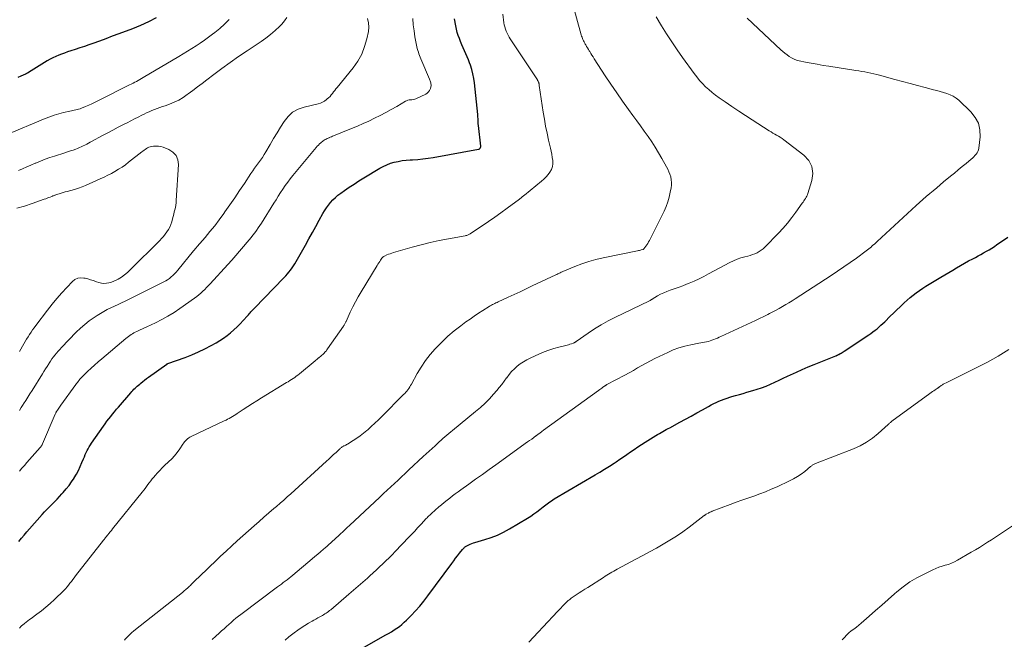
# Model space of a CAD drawing. Units: feet. Extents: x 1995000 to 2000020, y 505881 to 510000.
# Drawn here: x 1996475 to 1996693, y 507650 to 507787 of the extents above; entities that cross this region are included whole.
import ezdxf

# ---------------------------------------------------------------- set-up
doc = ezdxf.new("R2010")
doc.units = ezdxf.units.FT
doc.header["$LTSCALE"] = 100
doc.header["$MEASUREMENT"] = 0
doc.layers.add('CONTOUR INDEX', color=32, linetype='Continuous', lineweight=25)
doc.layers.add('CONTOUR INTERMEDIATE', color=40, linetype='Continuous', lineweight=15)

msp = doc.modelspace()

# ---------------------------------------------------------------- linework, layer by layer
at = {"layer": 'CONTOUR INDEX', "flags": 128}
for points, elevation in [([(1996505.44, 507787.82), (1996503.73, 507786.93), (1996501.96, 507786.14), (1996500.17, 507785.41), (1996497.14, 507784.27), (1996495.71, 507783.74), (1996494.28, 507783.21), (1996492.84, 507782.69), (1996491.4, 507782.18), (1996490.53, 507781.87), (1996489.52, 507781.52), (1996488.51, 507781.17), (1996487.51, 507780.83), (1996486.5, 507780.49), (1996485.81, 507780.27), (1996485.14, 507780.04), (1996484.48, 507779.8), (1996483.83, 507779.54), (1996483.18, 507779.27), (1996482.55, 507778.97), (1996481.92, 507778.66), (1996481.3, 507778.32), (1996480.7, 507777.96), (1996477.11, 507775.72), (1996477.03, 507775.67), (1996476.95, 507775.63), (1996476.87, 507775.58), (1996476.79, 507775.53), (1996476.71, 507775.49), (1996476.63, 507775.45), (1996476.55, 507775.4), (1996476.47, 507775.37), (1996475.41, 507774.88), (1996474.79, 507774.6)], 880), ([(1996474.98, 507671.78), (1996475.56, 507672.49), (1996476.15, 507673.2), (1996476.75, 507673.9), (1996477.36, 507674.6), (1996480.18, 507677.75), (1996480.71, 507678.33), (1996481.25, 507678.91), (1996481.8, 507679.47), (1996482.35, 507680.03), (1996482.91, 507680.59), (1996483.47, 507681.15), (1996484.01, 507681.73), (1996484.54, 507682.31), (1996484.85, 507682.65), (1996485.5, 507683.4), (1996486.11, 507684.17), (1996486.68, 507684.98), (1996487.22, 507685.8), (1996487.27, 507685.87), (1996487.74, 507686.69), (1996488.19, 507687.53), (1996488.6, 507688.38), (1996488.98, 507689.25), (1996489.34, 507690.11), (1996489.52, 507690.56), (1996489.72, 507691.01), (1996489.92, 507691.46), (1996490.12, 507691.9), (1996490.34, 507692.33), (1996490.58, 507692.76), (1996490.84, 507693.17), (1996491.11, 507693.58), (1996493.73, 507697.31), (1996494.12, 507697.86), (1996494.52, 507698.41), (1996494.93, 507698.95), (1996495.35, 507699.48), (1996495.77, 507700.01), (1996496.2, 507700.54), (1996496.63, 507701.06), (1996497.07, 507701.57), (1996499.79, 507704.73), (1996500.02, 507704.99), (1996500.26, 507705.24), (1996500.5, 507705.5), (1996500.74, 507705.74), (1996500.99, 507705.98), (1996501.25, 507706.22), (1996501.51, 507706.45), (1996501.78, 507706.67), (1996502.06, 507706.89), (1996502.47, 507707.22), (1996502.88, 507707.54), (1996503.3, 507707.86), (1996503.72, 507708.17), (1996507.77, 507711.1), (1996507.78, 507711.12), (1996507.8, 507711.13), (1996507.82, 507711.14), (1996507.84, 507711.15), (1996507.91, 507711.18), (1996507.93, 507711.19), (1996507.95, 507711.2), (1996507.97, 507711.21), (1996507.99, 507711.21), (1996511.84, 507712.58), (1996513.32, 507713.15), (1996514.79, 507713.77), (1996516.22, 507714.46), (1996517.63, 507715.21), (1996518.71, 507715.82), (1996519.55, 507716.32), (1996520.36, 507716.85), (1996521.15, 507717.43), (1996521.92, 507718.03), (1996522.65, 507718.67), (1996523.37, 507719.33), (1996524.06, 507720.02), (1996524.73, 507720.73), (1996525.68, 507721.79), (1996525.87, 507722), (1996526.07, 507722.22), (1996526.26, 507722.43), (1996526.45, 507722.65), (1996526.65, 507722.87), (1996526.84, 507723.08), (1996527.04, 507723.29), (1996527.24, 507723.5), (1996533.76, 507730.22), (1996534.14, 507730.63), (1996534.52, 507731.06), (1996534.87, 507731.49), (1996535.22, 507731.94), (1996535.55, 507732.39), (1996535.87, 507732.86), (1996536.17, 507733.34), (1996536.46, 507733.82), (1996538.54, 507737.47), (1996539.31, 507738.84), (1996540.08, 507740.22), (1996540.84, 507741.61), (1996541.6, 507742.99), (1996542.37, 507744.43), (1996542.75, 507745.09), (1996543.16, 507745.73), (1996543.61, 507746.34), (1996544.09, 507746.93), (1996544.61, 507747.48), (1996545.15, 507748.01), (1996545.73, 507748.5), (1996546.34, 507748.96), (1996547.18, 507749.56), (1996548.23, 507750.29), (1996549.29, 507751), (1996550.37, 507751.69), (1996551.46, 507752.36), (1996554.98, 507754.5), (1996555.76, 507754.92), (1996556.55, 507755.29), (1996557.37, 507755.59), (1996558.22, 507755.84), (1996559.08, 507756.02), (1996559.95, 507756.18), (1996560.83, 507756.28), (1996561.71, 507756.34), (1996562.26, 507756.36), (1996563.41, 507756.44), (1996564.56, 507756.55), (1996565.71, 507756.7), (1996566.85, 507756.88), (1996576.91, 507758.72), (1996577.02, 507758.75), (1996577.11, 507758.8), (1996577.2, 507758.87), (1996577.27, 507758.96), (1996577.32, 507759.06), (1996577.36, 507759.16), (1996577.38, 507759.27), (1996577.38, 507759.38), (1996576.87, 507764.01), (1996576.84, 507764.31), (1996576.82, 507764.62), (1996576.8, 507764.92), (1996576.8, 507765.22), (1996576.79, 507765.52), (1996576.77, 507765.82), (1996576.75, 507766.12), (1996576.72, 507766.42), (1996575.99, 507773.4), (1996575.85, 507774.4), (1996575.66, 507775.39), (1996575.4, 507776.36), (1996575.09, 507777.32), (1996574.9, 507777.85), (1996574.65, 507778.54), (1996574.38, 507779.21), (1996574.09, 507779.89), (1996573.79, 507780.55), (1996573.49, 507781.22), (1996573.19, 507781.88), (1996572.91, 507782.56), (1996572.65, 507783.24), (1996572.4, 507783.93), (1996572.19, 507784.62), (1996572.01, 507785.33), (1996571.85, 507786.04), (1996571.55, 507787.64)], 880), ([(1996551, 507648.04), (1996556.35, 507651.05), (1996556.97, 507651.4), (1996557.58, 507651.77), (1996558.18, 507652.15), (1996558.77, 507652.54), (1996559.34, 507652.95), (1996559.9, 507653.39), (1996560.43, 507653.86), (1996560.94, 507654.34), (1996561.95, 507655.36), (1996562.93, 507656.39), (1996563.88, 507657.45), (1996564.78, 507658.55), (1996565.65, 507659.68), (1996570.97, 507666.9), (1996571.39, 507667.47), (1996571.81, 507668.03), (1996572.25, 507668.59), (1996572.68, 507669.15), (1996573.36, 507670), (1996573.46, 507670.13), (1996573.57, 507670.24), (1996573.68, 507670.36), (1996573.79, 507670.47), (1996573.92, 507670.57), (1996574.04, 507670.66), (1996574.18, 507670.74), (1996574.32, 507670.82), (1996574.71, 507671.01), (1996575.05, 507671.16), (1996575.4, 507671.31), (1996575.75, 507671.43), (1996576.11, 507671.55), (1996578.27, 507672.18), (1996579.69, 507672.66), (1996581.07, 507673.2), (1996582.42, 507673.85), (1996583.73, 507674.57), (1996587.75, 507676.95), (1996588.46, 507677.4), (1996589.16, 507677.86), (1996589.83, 507678.35), (1996590.49, 507678.87), (1996591.21, 507679.44), (1996591.5, 507679.68), (1996591.8, 507679.91), (1996592.11, 507680.14), (1996592.41, 507680.36), (1996592.73, 507680.58), (1996593.04, 507680.79), (1996593.36, 507680.99), (1996593.69, 507681.19), (1996602.73, 507686.52), (1996603.79, 507687.16), (1996604.85, 507687.81), (1996605.9, 507688.48), (1996606.94, 507689.15), (1996607.39, 507689.45), (1996608.2, 507689.99), (1996609, 507690.53), (1996609.8, 507691.08), (1996610.6, 507691.63), (1996611.41, 507692.18), (1996612.21, 507692.72), (1996613.03, 507693.25), (1996613.85, 507693.77), (1996616.22, 507695.25), (1996616.6, 507695.48), (1996616.98, 507695.71), (1996617.36, 507695.93), (1996617.74, 507696.14), (1996618.13, 507696.35), (1996618.52, 507696.57), (1996618.9, 507696.78), (1996619.29, 507696.99), (1996621.5, 507698.19), (1996622.76, 507698.87), (1996624.02, 507699.56), (1996625.27, 507700.25), (1996626.52, 507700.94), (1996627.91, 507701.72), (1996628.47, 507702.02), (1996629.04, 507702.32), (1996629.61, 507702.59), (1996630.2, 507702.86), (1996630.78, 507703.11), (1996631.38, 507703.34), (1996631.98, 507703.55), (1996632.59, 507703.74), (1996633.04, 507703.87), (1996633.88, 507704.12), (1996634.72, 507704.36), (1996635.56, 507704.6), (1996636.4, 507704.84), (1996637.67, 507705.2), (1996638.67, 507705.5), (1996639.66, 507705.84), (1996640.64, 507706.22), (1996641.6, 507706.63), (1996642.56, 507707.07), (1996643.51, 507707.51), (1996644.46, 507707.95), (1996645.41, 507708.4), (1996646.08, 507708.73), (1996647.36, 507709.33), (1996648.66, 507709.91), (1996649.96, 507710.47), (1996651.28, 507711.01), (1996656.07, 507712.91), (1996656.15, 507712.95), (1996656.24, 507712.99), (1996656.33, 507713.02), (1996656.41, 507713.06), (1996656.5, 507713.1), (1996656.58, 507713.14), (1996656.67, 507713.18), (1996656.75, 507713.23), (1996657.05, 507713.4), (1996657.28, 507713.54), (1996657.51, 507713.68), (1996657.74, 507713.82), (1996657.97, 507713.97), (1996663.4, 507717.56), (1996663.87, 507717.89), (1996664.34, 507718.22), (1996664.79, 507718.57), (1996665.24, 507718.93), (1996665.68, 507719.31), (1996666.11, 507719.69), (1996666.53, 507720.08), (1996666.94, 507720.47), (1996668.17, 507721.68), (1996668.89, 507722.38), (1996669.61, 507723.08), (1996670.33, 507723.78), (1996671.06, 507724.48), (1996671.25, 507724.66), (1996671.89, 507725.25), (1996672.55, 507725.83), (1996673.23, 507726.37), (1996673.92, 507726.9), (1996674.63, 507727.41), (1996675.36, 507727.9), (1996676.09, 507728.37), (1996676.83, 507728.83), (1996679.38, 507730.35), (1996680.25, 507730.87), (1996681.13, 507731.39), (1996682.01, 507731.91), (1996682.89, 507732.43), (1996683.77, 507732.95), (1996684.66, 507733.45), (1996685.55, 507733.95), (1996686.45, 507734.43), (1996687.04, 507734.75), (1996687.65, 507735.08), (1996688.26, 507735.41), (1996688.87, 507735.75), (1996689.47, 507736.09), (1996690.07, 507736.44), (1996690.67, 507736.8), (1996691.25, 507737.18), (1996691.83, 507737.56), (1996693.07, 507738.39), (1996694.26, 507739.2)], 900)]:
    msp.add_lwpolyline(points, dxfattribs=dict(at, elevation=elevation))
at = {"layer": 'CONTOUR INTERMEDIATE', "flags": 128}
for points, elevation in [([(1996498.4, 507649.9), (1996498.58, 507650.1), (1996498.76, 507650.3), (1996498.94, 507650.49), (1996499.3, 507650.85), (1996499.67, 507651.22), (1996500.05, 507651.57), (1996500.44, 507651.92), (1996500.84, 507652.25), (1996511.24, 507660.48), (1996511.48, 507660.68), (1996511.72, 507660.87), (1996511.95, 507661.07), (1996512.19, 507661.28), (1996512.27, 507661.35), (1996512.46, 507661.52), (1996512.65, 507661.69), (1996512.83, 507661.87), (1996513.01, 507662.04), (1996513.19, 507662.22), (1996513.37, 507662.4), (1996513.55, 507662.58), (1996513.73, 507662.75), (1996514.25, 507663.25), (1996514.48, 507663.48), (1996514.71, 507663.7), (1996514.94, 507663.93), (1996515.18, 507664.16), (1996515.41, 507664.38), (1996515.64, 507664.6), (1996515.88, 507664.83), (1996516.11, 507665.05), (1996519.7, 507668.48), (1996520.93, 507669.63), (1996522.17, 507670.78), (1996523.42, 507671.92), (1996524.68, 507673.04), (1996527.15, 507675.22), (1996528.24, 507676.18), (1996529.33, 507677.13), (1996530.42, 507678.09), (1996531.51, 507679.04), (1996532.11, 507679.55), (1996532.9, 507680.24), (1996533.7, 507680.94), (1996534.48, 507681.65), (1996535.27, 507682.36), (1996543.16, 507689.54), (1996543.7, 507690.03), (1996544.23, 507690.52), (1996544.77, 507691.02), (1996545.3, 507691.51), (1996546.16, 507692.31), (1996546.27, 507692.4), (1996546.37, 507692.49), (1996546.48, 507692.57), (1996546.59, 507692.65), (1996546.7, 507692.73), (1996546.82, 507692.8), (1996546.94, 507692.87), (1996547.06, 507692.93), (1996547.15, 507692.98), (1996547.32, 507693.07), (1996547.48, 507693.15), (1996547.65, 507693.25), (1996547.81, 507693.34), (1996549.1, 507694.12), (1996549.89, 507694.63), (1996550.66, 507695.17), (1996551.4, 507695.75), (1996552.12, 507696.35), (1996552.32, 507696.53), (1996553.12, 507697.26), (1996553.92, 507697.99), (1996554.7, 507698.74), (1996555.47, 507699.49), (1996560.29, 507704.31), (1996560.54, 507704.57), (1996560.78, 507704.84), (1996561, 507705.12), (1996561.22, 507705.41), (1996561.43, 507705.7), (1996561.63, 507706.01), (1996561.82, 507706.31), (1996562, 507706.63), (1996563.32, 507708.98), (1996564.21, 507710.43), (1996565.16, 507711.85), (1996566.2, 507713.19), (1996567.31, 507714.49), (1996567.52, 507714.71), (1996568.8, 507716.03), (1996570.12, 507717.29), (1996571.52, 507718.47), (1996572.96, 507719.59), (1996574.11, 507720.43), (1996575.03, 507721.08), (1996575.95, 507721.72), (1996576.89, 507722.34), (1996577.84, 507722.95), (1996579.27, 507723.84), (1996579.51, 507723.98), (1996579.76, 507724.13), (1996580, 507724.26), (1996580.25, 507724.39), (1996580.5, 507724.52), (1996580.75, 507724.64), (1996581.01, 507724.77), (1996581.26, 507724.89), (1996583.45, 507725.89), (1996584.79, 507726.51), (1996586.14, 507727.14), (1996587.48, 507727.76), (1996588.82, 507728.4), (1996594.05, 507730.87), (1996594.25, 507730.96), (1996594.44, 507731.06), (1996594.64, 507731.15), (1996594.83, 507731.25), (1996595.02, 507731.35), (1996595.22, 507731.44), (1996595.41, 507731.53), (1996595.61, 507731.62), (1996598.25, 507732.73), (1996599.78, 507733.32), (1996601.33, 507733.85), (1996602.91, 507734.28), (1996604.51, 507734.65), (1996612.17, 507736.2), (1996612.37, 507736.24), (1996612.57, 507736.28), (1996612.77, 507736.33), (1996612.97, 507736.38), (1996613.32, 507736.47), (1996613.34, 507736.48), (1996613.36, 507736.49), (1996613.38, 507736.5), (1996613.4, 507736.51), (1996613.48, 507736.57), (1996613.5, 507736.58), (1996613.52, 507736.6), (1996613.54, 507736.62), (1996613.55, 507736.64), (1996613.99, 507737.2), (1996614.21, 507737.51), (1996614.42, 507737.83), (1996614.61, 507738.15), (1996614.79, 507738.49), (1996618.02, 507744.99), (1996618.47, 507746), (1996618.86, 507747.03), (1996619.17, 507748.09), (1996619.41, 507749.17), (1996619.59, 507750.14), (1996619.66, 507750.75), (1996619.68, 507751.35), (1996619.62, 507751.96), (1996619.5, 507752.56), (1996619.32, 507753.15), (1996619.11, 507753.73), (1996618.86, 507754.29), (1996618.58, 507754.84), (1996617.55, 507756.68), (1996616.82, 507757.92), (1996616.08, 507759.15), (1996615.29, 507760.35), (1996614.48, 507761.53), (1996613.64, 507762.7), (1996612.81, 507763.87), (1996611.97, 507765.04), (1996611.12, 507766.2), (1996610.15, 507767.54), (1996608.83, 507769.39), (1996607.53, 507771.24), (1996606.26, 507773.12), (1996605, 507775), (1996602.54, 507778.77), (1996602.29, 507779.16), (1996602.04, 507779.56), (1996601.79, 507779.96), (1996601.54, 507780.36), (1996601.45, 507780.5), (1996601.26, 507780.83), (1996601.06, 507781.16), (1996600.86, 507781.49), (1996600.67, 507781.83), (1996600.56, 507782.01), (1996600.43, 507782.26), (1996600.29, 507782.5), (1996600.17, 507782.75), (1996600.05, 507783), (1996599.94, 507783.26), (1996599.84, 507783.52), (1996599.75, 507783.78), (1996599.67, 507784.05), (1996596.97, 507793.85)], 888), ([(1996521.61, 507787.44), (1996520.59, 507786.44), (1996519.52, 507785.5), (1996518.41, 507784.6), (1996517.91, 507784.21), (1996517.01, 507783.54), (1996516.11, 507782.88), (1996515.2, 507782.25), (1996514.27, 507781.62), (1996513.33, 507781.02), (1996512.39, 507780.42), (1996511.44, 507779.84), (1996510.48, 507779.26), (1996502.56, 507774.6), (1996502.19, 507774.39), (1996501.82, 507774.17), (1996501.44, 507773.96), (1996501.07, 507773.76), (1996500.69, 507773.55), (1996500.31, 507773.35), (1996499.92, 507773.16), (1996499.54, 507772.96), (1996492.64, 507769.48), (1996491.92, 507769.13), (1996491.2, 507768.79), (1996490.47, 507768.47), (1996489.73, 507768.15), (1996488.86, 507767.8), (1996488.55, 507767.68), (1996488.24, 507767.58), (1996487.92, 507767.5), (1996487.6, 507767.43), (1996487.27, 507767.36), (1996486.95, 507767.3), (1996486.63, 507767.23), (1996486.31, 507767.15), (1996484.88, 507766.82), (1996483.85, 507766.56), (1996482.84, 507766.26), (1996481.84, 507765.9), (1996480.85, 507765.52), (1996472, 507761.8)], 876), ([(1996534.43, 507787.9), (1996533.9, 507787.14), (1996533.29, 507786.42), (1996532.77, 507785.91), (1996531.81, 507785.01), (1996530.81, 507784.15), (1996529.76, 507783.34), (1996528.68, 507782.58), (1996525.58, 507780.53), (1996523.71, 507779.26), (1996521.85, 507777.97), (1996520.02, 507776.63), (1996518.21, 507775.27), (1996516.65, 507774.07), (1996515.63, 507773.29), (1996514.61, 507772.52), (1996513.59, 507771.75), (1996512.56, 507770.99), (1996512.32, 507770.81), (1996511.38, 507770.18), (1996510.42, 507769.61), (1996509.41, 507769.13), (1996508.36, 507768.7), (1996507.42, 507768.36), (1996506.82, 507768.15), (1996506.23, 507767.93), (1996505.64, 507767.72), (1996505.05, 507767.5), (1996504.46, 507767.27), (1996503.88, 507767.03), (1996503.31, 507766.77), (1996502.75, 507766.5), (1996502.24, 507766.24), (1996501.42, 507765.83), (1996500.6, 507765.42), (1996499.79, 507765), (1996498.98, 507764.59), (1996498.2, 507764.19), (1996497, 507763.57), (1996495.8, 507762.94), (1996494.6, 507762.31), (1996493.41, 507761.67), (1996491.22, 507760.48), (1996490.82, 507760.27), (1996490.43, 507760.06), (1996490.04, 507759.85), (1996489.64, 507759.63), (1996489.24, 507759.43), (1996488.84, 507759.24), (1996488.43, 507759.06), (1996488.01, 507758.9), (1996487.64, 507758.76), (1996487.03, 507758.54), (1996486.42, 507758.33), (1996485.81, 507758.12), (1996485.19, 507757.92), (1996482.92, 507757.21), (1996481.87, 507756.86), (1996480.82, 507756.49), (1996479.79, 507756.09), (1996478.77, 507755.66), (1996478.59, 507755.59), (1996477.66, 507755.18), (1996476.73, 507754.78), (1996475.81, 507754.38), (1996474.88, 507753.98)], 872), ([(1996475.1, 507687.38), (1996475.66, 507688.01), (1996476.22, 507688.64), (1996476.78, 507689.27), (1996479.72, 507692.57), (1996479.8, 507692.66), (1996479.88, 507692.76), (1996479.96, 507692.86), (1996480.03, 507692.97), (1996480.09, 507693.08), (1996480.16, 507693.19), (1996480.21, 507693.3), (1996480.26, 507693.41), (1996483.07, 507700.02), (1996483.12, 507700.13), (1996483.18, 507700.25), (1996483.23, 507700.36), (1996483.29, 507700.47), (1996483.35, 507700.57), (1996483.41, 507700.68), (1996483.48, 507700.78), (1996483.55, 507700.89), (1996483.71, 507701.12), (1996483.86, 507701.34), (1996484.01, 507701.56), (1996484.17, 507701.78), (1996484.32, 507702), (1996487.61, 507706.56), (1996487.78, 507706.8), (1996487.96, 507707.03), (1996488.14, 507707.26), (1996488.33, 507707.5), (1996488.52, 507707.72), (1996488.71, 507707.94), (1996488.92, 507708.16), (1996489.12, 507708.37), (1996490.23, 507709.43), (1996491, 507710.16), (1996491.78, 507710.88), (1996492.58, 507711.58), (1996493.38, 507712.27), (1996498.73, 507716.76), (1996499.01, 507716.99), (1996499.29, 507717.21), (1996499.58, 507717.41), (1996499.88, 507717.62), (1996500.18, 507717.81), (1996500.49, 507717.99), (1996500.81, 507718.15), (1996501.13, 507718.31), (1996501.43, 507718.44), (1996501.91, 507718.66), (1996502.38, 507718.88), (1996502.86, 507719.1), (1996503.33, 507719.32), (1996505.25, 507720.23), (1996506.66, 507720.95), (1996508.05, 507721.71), (1996509.39, 507722.54), (1996510.7, 507723.42), (1996513.95, 507725.72), (1996514.42, 507726.07), (1996514.89, 507726.44), (1996515.33, 507726.82), (1996515.77, 507727.22), (1996516.2, 507727.63), (1996516.62, 507728.05), (1996517.03, 507728.48), (1996517.43, 507728.91), (1996521.3, 507733.17), (1996522.18, 507734.15), (1996523.06, 507735.14), (1996523.92, 507736.13), (1996524.78, 507737.13), (1996525.63, 507738.14), (1996526.05, 507738.65), (1996526.47, 507739.16), (1996526.87, 507739.67), (1996527.27, 507740.19), (1996527.66, 507740.72), (1996528.04, 507741.26), (1996528.41, 507741.81), (1996528.76, 507742.36), (1996531.51, 507746.74), (1996532.01, 507747.53), (1996532.51, 507748.32), (1996533.02, 507749.11), (1996533.53, 507749.89), (1996534.05, 507750.66), (1996534.6, 507751.42), (1996535.16, 507752.16), (1996535.75, 507752.89), (1996540.92, 507759.12), (1996541.15, 507759.39), (1996541.4, 507759.65), (1996541.65, 507759.9), (1996541.92, 507760.15), (1996542.09, 507760.3), (1996542.28, 507760.45), (1996542.47, 507760.6), (1996542.67, 507760.73), (1996542.88, 507760.85), (1996543.1, 507760.96), (1996543.32, 507761.07), (1996543.54, 507761.17), (1996543.76, 507761.27), (1996543.79, 507761.29), (1996544.03, 507761.39), (1996544.27, 507761.49), (1996544.51, 507761.59), (1996544.75, 507761.69), (1996548.75, 507763.3), (1996550.04, 507763.84), (1996551.32, 507764.39), (1996552.58, 507764.97), (1996553.84, 507765.57), (1996555.09, 507766.2), (1996556.33, 507766.85), (1996557.55, 507767.52), (1996558.76, 507768.22), (1996560.67, 507769.34), (1996560.95, 507769.47), (1996561.23, 507769.58), (1996561.53, 507769.64), (1996561.84, 507769.66), (1996562.14, 507769.68), (1996562.45, 507769.73), (1996562.74, 507769.81), (1996563.03, 507769.92), (1996565.18, 507770.9), (1996565.54, 507771.13), (1996565.84, 507771.4), (1996566.06, 507771.75), (1996566.22, 507772.14), (1996566.33, 507772.58), (1996566.36, 507772.8), (1996566.37, 507773.01), (1996566.34, 507773.22), (1996566.3, 507773.43), (1996566.22, 507773.64), (1996566.15, 507773.85), (1996566.07, 507774.05), (1996565.99, 507774.25), (1996564.12, 507778.73), (1996563.97, 507779.11), (1996563.83, 507779.48), (1996563.69, 507779.86), (1996563.55, 507780.24), (1996563.43, 507780.62), (1996563.32, 507781.01), (1996563.23, 507781.4), (1996563.15, 507781.8), (1996562.81, 507783.66), (1996562.6, 507784.99), (1996562.43, 507786.32), (1996562.32, 507787.66)], 876), ([(1996475.14, 507700.81), (1996475.54, 507701.48), (1996475.97, 507702.15), (1996476.05, 507702.28), (1996476.53, 507703.01), (1996477, 507703.74), (1996477.46, 507704.47), (1996477.92, 507705.2), (1996480.22, 507708.9), (1996480.56, 507709.46), (1996480.91, 507710.02), (1996481.26, 507710.57), (1996481.61, 507711.13), (1996481.72, 507711.31), (1996482.02, 507711.77), (1996482.33, 507712.22), (1996482.65, 507712.66), (1996482.98, 507713.1), (1996483.33, 507713.52), (1996483.68, 507713.94), (1996484.05, 507714.34), (1996484.42, 507714.74), (1996487.72, 507718.13), (1996488.64, 507719.02), (1996489.6, 507719.87), (1996490.61, 507720.66), (1996491.65, 507721.41), (1996492.33, 507721.87), (1996493.07, 507722.33), (1996493.82, 507722.77), (1996494.6, 507723.17), (1996495.39, 507723.55), (1996496.18, 507723.91), (1996496.98, 507724.27), (1996497.77, 507724.65), (1996498.55, 507725.03), (1996507.1, 507729.29), (1996507.55, 507729.53), (1996507.98, 507729.8), (1996508.39, 507730.09), (1996508.79, 507730.41), (1996509.16, 507730.76), (1996509.52, 507731.11), (1996509.87, 507731.49), (1996510.2, 507731.87), (1996513.7, 507736.16), (1996513.9, 507736.4), (1996514.11, 507736.65), (1996514.31, 507736.89), (1996514.52, 507737.14), (1996516.29, 507739.18), (1996517.36, 507740.46), (1996518.41, 507741.76), (1996519.43, 507743.09), (1996520.41, 507744.44), (1996520.68, 507744.82), (1996521.78, 507746.38), (1996522.86, 507747.95), (1996523.93, 507749.53), (1996524.98, 507751.11), (1996526.43, 507753.32), (1996526.84, 507753.93), (1996527.26, 507754.53), (1996527.7, 507755.12), (1996528.14, 507755.7), (1996528.58, 507756.29), (1996529, 507756.89), (1996529.4, 507757.51), (1996529.77, 507758.13), (1996530.72, 507759.79), (1996531.46, 507761.07), (1996532.22, 507762.35), (1996532.99, 507763.62), (1996533.77, 507764.88), (1996534.67, 507765.98), (1996535.69, 507766.91), (1996536.91, 507767.57), (1996538.25, 507768.06), (1996541.35, 507768.78), (1996541.85, 507768.94), (1996542.33, 507769.14), (1996542.77, 507769.4), (1996543.2, 507769.71), (1996543.36, 507769.86), (1996543.67, 507770.14), (1996543.97, 507770.43), (1996544.24, 507770.75), (1996544.5, 507771.08), (1996544.76, 507771.41), (1996545.01, 507771.75), (1996545.27, 507772.08), (1996545.53, 507772.4), (1996549.07, 507776.77), (1996550.11, 507778.26), (1996550.99, 507779.81), (1996551.64, 507781.48), (1996552.14, 507783.22), (1996552.47, 507784.81), (1996552.56, 507785.79), (1996552.52, 507786.76), (1996552.27, 507787.69)], 872), ([(1996475.15, 507652.54), (1996475.26, 507652.69), (1996475.39, 507652.84), (1996475.52, 507652.98), (1996475.66, 507653.11), (1996475.81, 507653.24), (1996476.23, 507653.59), (1996476.59, 507653.88), (1996476.95, 507654.17), (1996477.33, 507654.45), (1996477.7, 507654.72), (1996479, 507655.65), (1996480.01, 507656.41), (1996481, 507657.2), (1996481.95, 507658.03), (1996482.87, 507658.89), (1996484.96, 507660.93), (1996485.32, 507661.3), (1996485.67, 507661.69), (1996486, 507662.09), (1996486.32, 507662.5), (1996486.63, 507662.91), (1996486.94, 507663.33), (1996487.26, 507663.74), (1996487.57, 507664.15), (1996493.76, 507672.06), (1996493.82, 507672.14), (1996493.89, 507672.22), (1996493.96, 507672.3), (1996494.02, 507672.39), (1996494.09, 507672.47), (1996494.16, 507672.55), (1996494.23, 507672.63), (1996494.3, 507672.71), (1996494.7, 507673.21), (1996494.97, 507673.54), (1996495.24, 507673.87), (1996495.51, 507674.21), (1996495.78, 507674.54), (1996502.34, 507682.71), (1996502.67, 507683.12), (1996502.99, 507683.54), (1996503.3, 507683.96), (1996503.61, 507684.38), (1996503.91, 507684.8), (1996504.23, 507685.22), (1996504.56, 507685.63), (1996504.89, 507686.03), (1996505.2, 507686.39), (1996505.7, 507686.96), (1996506.21, 507687.52), (1996506.75, 507688.06), (1996507.3, 507688.58), (1996508.2, 507689.41), (1996508.88, 507690.07), (1996509.52, 507690.77), (1996510.11, 507691.51), (1996510.66, 507692.28), (1996511.36, 507693.34), (1996511.55, 507693.6), (1996511.74, 507693.85), (1996511.95, 507694.1), (1996512.17, 507694.33), (1996512.4, 507694.55), (1996512.65, 507694.74), (1996512.92, 507694.91), (1996513.2, 507695.06), (1996520.54, 507698.49), (1996520.92, 507698.67), (1996521.28, 507698.85), (1996521.64, 507699.05), (1996522, 507699.25), (1996522.36, 507699.46), (1996522.71, 507699.68), (1996523.06, 507699.9), (1996523.4, 507700.12), (1996524.72, 507701.01), (1996525.73, 507701.67), (1996526.75, 507702.32), (1996527.77, 507702.97), (1996528.8, 507703.6), (1996534.35, 507706.97), (1996534.71, 507707.19), (1996535.08, 507707.42), (1996535.44, 507707.66), (1996535.79, 507707.9), (1996536.14, 507708.14), (1996536.49, 507708.4), (1996536.83, 507708.66), (1996537.17, 507708.93), (1996540.67, 507711.81), (1996540.86, 507711.98), (1996541.06, 507712.14), (1996541.25, 507712.3), (1996541.44, 507712.46), (1996541.48, 507712.5), (1996541.66, 507712.64), (1996541.83, 507712.79), (1996542, 507712.93), (1996542.18, 507713.08), (1996542.35, 507713.22), (1996542.52, 507713.38), (1996542.68, 507713.53), (1996542.83, 507713.7), (1996543, 507713.88), (1996543.16, 507714.06), (1996543.3, 507714.25), (1996543.44, 507714.44), (1996546.96, 507719.5), (1996547.04, 507719.62), (1996547.12, 507719.75), (1996547.19, 507719.88), (1996547.26, 507720.01), (1996547.33, 507720.15), (1996547.4, 507720.28), (1996547.46, 507720.42), (1996547.52, 507720.55), (1996548.46, 507722.61), (1996549.01, 507723.77), (1996549.59, 507724.91), (1996550.21, 507726.02), (1996550.86, 507727.13), (1996554.41, 507732.96), (1996554.6, 507733.26), (1996554.79, 507733.56), (1996554.98, 507733.85), (1996555.18, 507734.14), (1996555.48, 507734.57), (1996555.54, 507734.64), (1996555.59, 507734.71), (1996555.66, 507734.78), (1996555.72, 507734.84), (1996555.79, 507734.9), (1996555.86, 507734.95), (1996555.94, 507734.99), (1996556.02, 507735.03), (1996556.57, 507735.27), (1996556.93, 507735.42), (1996557.29, 507735.55), (1996557.66, 507735.68), (1996558.03, 507735.79), (1996562.18, 507736.98), (1996564.18, 507737.51), (1996566.18, 507738.01), (1996568.19, 507738.45), (1996570.21, 507738.85), (1996573.95, 507739.53), (1996574.11, 507739.56), (1996574.27, 507739.6), (1996574.42, 507739.65), (1996574.58, 507739.71), (1996574.72, 507739.78), (1996574.87, 507739.85), (1996575.01, 507739.94), (1996575.15, 507740.02), (1996577.69, 507741.74), (1996579.08, 507742.7), (1996580.48, 507743.67), (1996581.86, 507744.65), (1996583.23, 507745.65), (1996585.98, 507747.67), (1996586.12, 507747.77), (1996586.26, 507747.88), (1996586.4, 507747.98), (1996586.53, 507748.09), (1996586.67, 507748.2), (1996586.81, 507748.31), (1996586.95, 507748.42), (1996587.08, 507748.53), (1996590.88, 507751.63), (1996591.39, 507752.09), (1996591.88, 507752.58), (1996592.32, 507753.1), (1996592.73, 507753.66), (1996593.05, 507754.25), (1996593.27, 507754.86), (1996593.35, 507755.51), (1996593.34, 507756.18), (1996593.34, 507756.2), (1996593.24, 507756.9), (1996593.12, 507757.59), (1996592.99, 507758.28), (1996592.84, 507758.97), (1996592.43, 507760.7), (1996592.09, 507762.25), (1996591.77, 507763.81), (1996591.49, 507765.38), (1996591.24, 507766.95), (1996590.36, 507772.84), (1996590.34, 507772.95), (1996590.33, 507773.07), (1996590.31, 507773.18), (1996590.29, 507773.29), (1996590.28, 507773.31), (1996590.26, 507773.42), (1996590.23, 507773.52), (1996590.19, 507773.61), (1996590.15, 507773.71), (1996590.11, 507773.8), (1996590.06, 507773.89), (1996590, 507773.98), (1996589.95, 507774.07), (1996583.92, 507783.17), (1996583.67, 507783.58), (1996583.43, 507784), (1996583.21, 507784.44), (1996583.01, 507784.88), (1996582.85, 507785.34), (1996582.71, 507785.81), (1996582.6, 507786.28), (1996582.52, 507786.76), (1996582.29, 507788.64)], 884), ([(1996517.86, 507650.05), (1996518.64, 507650.76), (1996519.42, 507651.47), (1996519.95, 507651.95), (1996520.47, 507652.42), (1996520.99, 507652.89), (1996521.52, 507653.36), (1996522.04, 507653.83), (1996522.58, 507654.29), (1996523.12, 507654.74), (1996523.67, 507655.18), (1996524.23, 507655.61), (1996532.33, 507661.68), (1996532.76, 507662), (1996533.19, 507662.32), (1996533.61, 507662.64), (1996534.04, 507662.96), (1996534.47, 507663.28), (1996534.89, 507663.6), (1996535.3, 507663.94), (1996535.71, 507664.28), (1996540.01, 507667.9), (1996540.64, 507668.43), (1996541.26, 507668.96), (1996541.88, 507669.49), (1996542.49, 507670.03), (1996542.9, 507670.39), (1996543.31, 507670.75), (1996543.72, 507671.11), (1996544.13, 507671.47), (1996544.54, 507671.84), (1996544.95, 507672.2), (1996545.35, 507672.57), (1996545.75, 507672.94), (1996546.15, 507673.32), (1996546.33, 507673.48), (1996546.82, 507673.94), (1996547.31, 507674.4), (1996547.8, 507674.86), (1996548.29, 507675.32), (1996555.04, 507681.62), (1996555.84, 507682.37), (1996556.64, 507683.12), (1996557.44, 507683.87), (1996558.25, 507684.63), (1996559.05, 507685.38), (1996559.85, 507686.12), (1996560.66, 507686.87), (1996561.46, 507687.62), (1996564.65, 507690.58), (1996565.31, 507691.18), (1996565.96, 507691.79), (1996566.61, 507692.39), (1996567.26, 507693), (1996567.74, 507693.44), (1996568.16, 507693.82), (1996568.58, 507694.2), (1996569, 507694.57), (1996569.42, 507694.94), (1996569.85, 507695.31), (1996570.28, 507695.67), (1996570.72, 507696.04), (1996571.15, 507696.4), (1996576.24, 507700.56), (1996577.3, 507701.47), (1996578.33, 507702.42), (1996579.31, 507703.41), (1996580.25, 507704.44), (1996580.93, 507705.21), (1996581.5, 507705.89), (1996582.06, 507706.59), (1996582.6, 507707.3), (1996583.13, 507708.02), (1996583.16, 507708.07), (1996583.68, 507708.75), (1996584.24, 507709.41), (1996584.84, 507710.02), (1996585.47, 507710.6), (1996586.15, 507711.13), (1996586.85, 507711.62), (1996587.59, 507712.05), (1996588.36, 507712.43), (1996590.38, 507713.34), (1996591.42, 507713.78), (1996592.48, 507714.18), (1996593.56, 507714.52), (1996594.66, 507714.83), (1996596.24, 507715.22), (1996596.55, 507715.31), (1996596.86, 507715.39), (1996597.16, 507715.49), (1996597.47, 507715.58), (1996597.89, 507715.73), (1996597.98, 507715.76), (1996598.07, 507715.8), (1996598.15, 507715.84), (1996598.24, 507715.89), (1996598.32, 507715.94), (1996598.4, 507716), (1996598.48, 507716.05), (1996598.56, 507716.11), (1996601.21, 507717.97), (1996602.64, 507718.92), (1996604.1, 507719.82), (1996605.6, 507720.65), (1996607.13, 507721.43), (1996614.83, 507725.13), (1996614.91, 507725.17), (1996614.98, 507725.21), (1996615.05, 507725.25), (1996615.13, 507725.3), (1996615.2, 507725.34), (1996615.27, 507725.39), (1996615.34, 507725.43), (1996615.42, 507725.47), (1996616.59, 507726.18), (1996617.26, 507726.56), (1996617.95, 507726.9), (1996618.65, 507727.19), (1996619.37, 507727.46), (1996619.63, 507727.54), (1996620.49, 507727.84), (1996621.34, 507728.14), (1996622.18, 507728.46), (1996623.02, 507728.8), (1996623.57, 507729.02), (1996624.67, 507729.5), (1996625.77, 507729.99), (1996626.84, 507730.52), (1996627.91, 507731.08), (1996632.58, 507733.59), (1996633.39, 507733.98), (1996634.2, 507734.33), (1996635.05, 507734.62), (1996635.91, 507734.87), (1996636.59, 507735.03), (1996637.11, 507735.18), (1996637.63, 507735.35), (1996638.13, 507735.55), (1996638.63, 507735.77), (1996639.1, 507736.03), (1996639.56, 507736.32), (1996639.97, 507736.66), (1996640.37, 507737.03), (1996643.38, 507740.1), (1996644.42, 507741.21), (1996645.42, 507742.36), (1996646.36, 507743.55), (1996647.26, 507744.78), (1996648.65, 507746.75), (1996648.83, 507747.01), (1996649.01, 507747.27), (1996649.19, 507747.53), (1996649.37, 507747.8), (1996649.53, 507748.07), (1996649.68, 507748.34), (1996649.81, 507748.63), (1996649.91, 507748.93), (1996650.81, 507751.76), (1996650.99, 507753.36), (1996650.82, 507754.86), (1996650.1, 507756.18), (1996649.04, 507757.39), (1996644.55, 507760.82), (1996644.17, 507761.1), (1996643.78, 507761.36), (1996643.38, 507761.6), (1996642.98, 507761.84), (1996642.56, 507762.06), (1996642.16, 507762.3), (1996641.76, 507762.54), (1996641.36, 507762.79), (1996637.58, 507765.21), (1996636.07, 507766.19), (1996634.57, 507767.18), (1996633.08, 507768.18), (1996631.59, 507769.19), (1996630.23, 507770.13), (1996629.44, 507770.7), (1996628.67, 507771.29), (1996627.93, 507771.92), (1996627.21, 507772.58), (1996626.53, 507773.27), (1996625.87, 507773.98), (1996625.26, 507774.73), (1996624.67, 507775.5), (1996622.14, 507779.02), (1996620.92, 507780.75), (1996619.74, 507782.5), (1996618.6, 507784.28), (1996617.48, 507786.08), (1996616.31, 507788.03)], 892), ([(1996534, 507649.92), (1996534.87, 507650.64), (1996535.75, 507651.33), (1996536.04, 507651.55), (1996536.81, 507652.11), (1996537.58, 507652.65), (1996538.38, 507653.16), (1996539.19, 507653.65), (1996539.98, 507654.1), (1996540.41, 507654.35), (1996540.84, 507654.58), (1996541.26, 507654.82), (1996541.69, 507655.05), (1996541.99, 507655.21), (1996542.27, 507655.36), (1996542.55, 507655.52), (1996542.82, 507655.69), (1996543.09, 507655.87), (1996543.36, 507656.05), (1996543.61, 507656.24), (1996543.87, 507656.44), (1996544.12, 507656.64), (1996548.15, 507660.07), (1996549.18, 507660.95), (1996550.21, 507661.84), (1996551.23, 507662.73), (1996552.25, 507663.63), (1996552.83, 507664.15), (1996553.55, 507664.8), (1996554.26, 507665.46), (1996554.97, 507666.12), (1996555.67, 507666.79), (1996556.37, 507667.47), (1996557.06, 507668.15), (1996557.74, 507668.84), (1996558.41, 507669.54), (1996561.46, 507672.71), (1996562.1, 507673.39), (1996562.75, 507674.07), (1996563.39, 507674.76), (1996564.02, 507675.45), (1996564.91, 507676.43), (1996565.1, 507676.63), (1996565.29, 507676.83), (1996565.49, 507677.03), (1996565.68, 507677.23), (1996565.88, 507677.42), (1996566.08, 507677.61), (1996566.29, 507677.8), (1996566.49, 507677.98), (1996568.13, 507679.42), (1996568.72, 507679.92), (1996569.31, 507680.42), (1996569.91, 507680.91), (1996570.51, 507681.4), (1996571.13, 507681.87), (1996571.74, 507682.34), (1996572.37, 507682.8), (1996573, 507683.25), (1996574.74, 507684.49), (1996576.25, 507685.56), (1996577.75, 507686.63), (1996579.25, 507687.7), (1996580.75, 507688.77), (1996587.77, 507693.82), (1996588.23, 507694.15), (1996588.69, 507694.48), (1996589.14, 507694.82), (1996589.6, 507695.15), (1996589.7, 507695.22), (1996590.11, 507695.52), (1996590.52, 507695.81), (1996590.93, 507696.11), (1996591.33, 507696.41), (1996603.51, 507705.26), (1996603.75, 507705.44), (1996603.99, 507705.61), (1996604.23, 507705.78), (1996604.47, 507705.96), (1996604.83, 507706.21), (1996604.89, 507706.25), (1996604.95, 507706.3), (1996605.02, 507706.34), (1996605.08, 507706.38), (1996605.15, 507706.42), (1996605.21, 507706.45), (1996605.28, 507706.49), (1996605.34, 507706.53), (1996609.33, 507708.66), (1996610.28, 507709.18), (1996611.22, 507709.7), (1996612.16, 507710.23), (1996613.1, 507710.77), (1996614.04, 507711.3), (1996614.99, 507711.81), (1996615.95, 507712.3), (1996616.92, 507712.78), (1996618.83, 507713.68), (1996620.07, 507714.21), (1996621.33, 507714.67), (1996622.62, 507715.04), (1996623.93, 507715.35), (1996625.74, 507715.7), (1996626.16, 507715.78), (1996626.58, 507715.86), (1996627, 507715.95), (1996627.42, 507716.03), (1996627.84, 507716.12), (1996628.25, 507716.23), (1996628.65, 507716.36), (1996629.05, 507716.51), (1996629.45, 507716.67), (1996629.85, 507716.84), (1996630.24, 507717.02), (1996630.63, 507717.19), (1996637.36, 507720.34), (1996638.28, 507720.77), (1996639.2, 507721.21), (1996640.11, 507721.66), (1996641.03, 507722.11), (1996641.37, 507722.28), (1996642.11, 507722.65), (1996642.84, 507723.04), (1996643.57, 507723.43), (1996644.29, 507723.84), (1996645, 507724.26), (1996645.71, 507724.69), (1996646.42, 507725.13), (1996647.11, 507725.57), (1996655.09, 507730.74), (1996656.51, 507731.68), (1996657.91, 507732.63), (1996659.3, 507733.61), (1996660.68, 507734.6), (1996662.81, 507736.17), (1996663.11, 507736.4), (1996663.41, 507736.63), (1996663.7, 507736.87), (1996663.99, 507737.11), (1996664.03, 507737.15), (1996664.34, 507737.42), (1996664.64, 507737.69), (1996664.95, 507737.97), (1996665.25, 507738.24), (1996673.91, 507746.21), (1996674.65, 507746.88), (1996675.4, 507747.55), (1996676.16, 507748.22), (1996676.92, 507748.87), (1996677.69, 507749.52), (1996678.46, 507750.17), (1996679.23, 507750.81), (1996680, 507751.45), (1996681.55, 507752.73), (1996682.4, 507753.44), (1996683.26, 507754.15), (1996684.12, 507754.86), (1996684.97, 507755.57), (1996686.08, 507756.49), (1996686.37, 507756.75), (1996686.66, 507757.02), (1996686.94, 507757.3), (1996687.21, 507757.59), (1996687.44, 507757.9), (1996687.62, 507758.23), (1996687.74, 507758.59), (1996687.82, 507758.97), (1996688.09, 507761.46), (1996688.03, 507763.01), (1996687.71, 507764.47), (1996687.01, 507765.78), (1996686.04, 507767), (1996683.34, 507769.56), (1996682.75, 507770.04), (1996682.12, 507770.47), (1996681.45, 507770.8), (1996680.74, 507771.08), (1996680, 507771.3), (1996679.25, 507771.51), (1996678.51, 507771.71), (1996677.76, 507771.91), (1996675.9, 507772.38), (1996674.23, 507772.81), (1996672.55, 507773.25), (1996670.88, 507773.7), (1996669.22, 507774.16), (1996665.8, 507775.12), (1996665.16, 507775.29), (1996664.51, 507775.46), (1996663.85, 507775.6), (1996663.19, 507775.73), (1996662.53, 507775.85), (1996661.87, 507775.97), (1996661.21, 507776.08), (1996660.54, 507776.18), (1996654.56, 507777.1), (1996653.26, 507777.31), (1996651.96, 507777.54), (1996650.67, 507777.78), (1996649.38, 507778.04), (1996648.01, 507778.33), (1996647.42, 507778.49), (1996646.85, 507778.69), (1996646.31, 507778.95), (1996645.79, 507779.26), (1996645.29, 507779.61), (1996644.81, 507779.98), (1996644.34, 507780.37), (1996643.88, 507780.77), (1996636.43, 507787.76)], 896), ([(1996475.17, 507713.86), (1996476.1, 507715.56), (1996476.41, 507716.09), (1996476.72, 507716.61), (1996477.04, 507717.13), (1996477.37, 507717.64), (1996477.71, 507718.15), (1996478.05, 507718.65), (1996478.41, 507719.15), (1996478.77, 507719.64), (1996481.32, 507723.03), (1996482.34, 507724.34), (1996483.39, 507725.62), (1996484.49, 507726.87), (1996485.61, 507728.09), (1996486.85, 507729.38), (1996487.42, 507729.81), (1996488.03, 507730.11), (1996488.7, 507730.2), (1996489.41, 507730.16), (1996489.67, 507730.11), (1996490.28, 507729.96), (1996490.89, 507729.79), (1996491.49, 507729.58), (1996492.08, 507729.36), (1996492.19, 507729.31), (1996492.73, 507729.14), (1996493.28, 507729.02), (1996493.84, 507728.98), (1996494.41, 507729), (1996494.97, 507729.09), (1996495.52, 507729.23), (1996496.05, 507729.44), (1996496.56, 507729.69), (1996497.02, 507729.94), (1996497.73, 507730.38), (1996498.42, 507730.86), (1996499.06, 507731.39), (1996499.68, 507731.96), (1996506.21, 507738.46), (1996506.64, 507738.91), (1996507.06, 507739.39), (1996507.45, 507739.88), (1996507.82, 507740.39), (1996508.15, 507740.92), (1996508.44, 507741.47), (1996508.67, 507742.05), (1996508.87, 507742.64), (1996509.05, 507743.31), (1996509.19, 507743.81), (1996509.32, 507744.31), (1996509.45, 507744.8), (1996509.57, 507745.3), (1996509.68, 507745.8), (1996509.78, 507746.3), (1996509.84, 507746.81), (1996509.89, 507747.32), (1996510.36, 507755.31), (1996510.2, 507756.39), (1996509.83, 507757.33), (1996509.13, 507758.05), (1996508.22, 507758.64), (1996506.95, 507759.14), (1996506.44, 507759.29), (1996505.92, 507759.39), (1996505.4, 507759.4), (1996504.86, 507759.37), (1996504.41, 507759.29), (1996504.1, 507759.23), (1996503.81, 507759.14), (1996503.54, 507759.01), (1996503.27, 507758.85), (1996503.01, 507758.67), (1996502.76, 507758.49), (1996502.51, 507758.31), (1996502.26, 507758.12), (1996499.33, 507755.82), (1996498.6, 507755.28), (1996497.86, 507754.75), (1996497.09, 507754.26), (1996496.3, 507753.79), (1996495.5, 507753.35), (1996494.69, 507752.93), (1996493.87, 507752.53), (1996493.04, 507752.15), (1996489.8, 507750.71), (1996489, 507750.37), (1996488.19, 507750.07), (1996487.36, 507749.81), (1996486.52, 507749.57), (1996485.73, 507749.37), (1996485.28, 507749.25), (1996484.83, 507749.13), (1996484.39, 507748.99), (1996483.95, 507748.85), (1996483.32, 507748.65), (1996483.19, 507748.6), (1996483.07, 507748.56), (1996482.94, 507748.51), (1996482.81, 507748.46), (1996482.69, 507748.41), (1996482.56, 507748.36), (1996482.43, 507748.31), (1996482.31, 507748.27), (1996481.91, 507748.11), (1996481.59, 507747.99), (1996481.26, 507747.87), (1996480.94, 507747.75), (1996480.61, 507747.63), (1996477.91, 507746.66), (1996476.22, 507746.11), (1996474.51, 507745.63)], 868), ([(1996588.04, 507649.48), (1996590.11, 507651.69), (1996591.19, 507652.83), (1996592.26, 507653.97), (1996593.34, 507655.1), (1996594.42, 507656.24), (1996596.28, 507658.19), (1996596.44, 507658.35), (1996596.59, 507658.5), (1996596.76, 507658.65), (1996596.93, 507658.79), (1996597.1, 507658.93), (1996597.27, 507659.06), (1996597.45, 507659.19), (1996597.64, 507659.32), (1996598.55, 507659.92), (1996599.19, 507660.35), (1996599.83, 507660.77), (1996600.48, 507661.19), (1996601.12, 507661.6), (1996604.57, 507663.8), (1996604.95, 507664.04), (1996605.33, 507664.28), (1996605.71, 507664.51), (1996606.09, 507664.74), (1996606.48, 507664.97), (1996606.87, 507665.19), (1996607.26, 507665.41), (1996607.65, 507665.62), (1996611.79, 507667.83), (1996613.31, 507668.65), (1996614.82, 507669.47), (1996616.33, 507670.31), (1996617.83, 507671.15), (1996619.32, 507672.02), (1996620.77, 507672.94), (1996622.19, 507673.92), (1996623.57, 507674.94), (1996626.91, 507677.5), (1996626.97, 507677.55), (1996627.04, 507677.6), (1996627.11, 507677.65), (1996627.18, 507677.7), (1996627.25, 507677.75), (1996627.32, 507677.79), (1996627.39, 507677.83), (1996627.47, 507677.87), (1996627.84, 507678.07), (1996627.95, 507678.12), (1996628.05, 507678.18), (1996628.16, 507678.23), (1996628.27, 507678.28), (1996628.38, 507678.33), (1996628.49, 507678.37), (1996628.6, 507678.42), (1996628.71, 507678.46), (1996632.67, 507679.96), (1996633.98, 507680.45), (1996635.28, 507680.92), (1996636.6, 507681.38), (1996637.91, 507681.84), (1996639.22, 507682.3), (1996640.52, 507682.8), (1996641.8, 507683.34), (1996643.07, 507683.9), (1996645.84, 507685.19), (1996646.72, 507685.64), (1996647.58, 507686.14), (1996648.4, 507686.69), (1996649.2, 507687.3), (1996650.49, 507688.35), (1996650.62, 507688.45), (1996650.75, 507688.55), (1996650.88, 507688.65), (1996651.02, 507688.74), (1996651.15, 507688.82), (1996651.3, 507688.9), (1996651.44, 507688.97), (1996651.59, 507689.03), (1996660.02, 507692.31), (1996661.49, 507692.98), (1996662.9, 507693.75), (1996664.22, 507694.66), (1996665.48, 507695.67), (1996667.69, 507697.66), (1996667.79, 507697.76), (1996667.89, 507697.85), (1996668, 507697.95), (1996668.1, 507698.05), (1996668.2, 507698.15), (1996668.3, 507698.24), (1996668.41, 507698.33), (1996668.52, 507698.42), (1996676.93, 507704.57), (1996677.23, 507704.78), (1996677.52, 507704.99), (1996677.82, 507705.19), (1996678.13, 507705.39), (1996678.59, 507705.68), (1996678.66, 507705.73), (1996678.73, 507705.78), (1996678.8, 507705.83), (1996678.86, 507705.88), (1996678.92, 507705.94), (1996678.99, 507705.99), (1996679.05, 507706.04), (1996679.12, 507706.1), (1996679.28, 507706.21), (1996679.43, 507706.32), (1996679.59, 507706.42), (1996679.75, 507706.51), (1996679.91, 507706.6), (1996680.21, 507706.75), (1996680.53, 507706.9), (1996680.85, 507707.06), (1996681.17, 507707.22), (1996681.48, 507707.38), (1996689.71, 507711.54), (1996690.92, 507712.18), (1996692.12, 507712.86), (1996693.29, 507713.58), (1996694.44, 507714.33)], 904), ([(1996657.54, 507649.97), (1996657.99, 507650.51), (1996658.46, 507651.02), (1996658.99, 507651.49), (1996659.53, 507651.93), (1996660.1, 507652.35), (1996660.66, 507652.79), (1996661.2, 507653.24), (1996661.74, 507653.69), (1996663.5, 507655.22), (1996664.91, 507656.44), (1996666.32, 507657.67), (1996667.72, 507658.9), (1996669.13, 507660.14), (1996669.65, 507660.6), (1996671.05, 507661.73), (1996672.52, 507662.79), (1996674.06, 507663.71), (1996675.66, 507664.55), (1996677.61, 507665.48), (1996678.28, 507665.77), (1996678.97, 507666.04), (1996679.67, 507666.28), (1996680.37, 507666.48), (1996681.08, 507666.69), (1996681.77, 507666.94), (1996682.43, 507667.25), (1996683.08, 507667.59), (1996686.12, 507669.36), (1996687.03, 507669.9), (1996687.94, 507670.45), (1996688.84, 507671.01), (1996689.74, 507671.58), (1996690.63, 507672.15), (1996691.51, 507672.73), (1996692.4, 507673.32), (1996693.28, 507673.91), (1996698.58, 507677.47)], 908)]:
    msp.add_lwpolyline(points, dxfattribs=dict(at, elevation=elevation))

doc.saveas('drawing.dxf')
